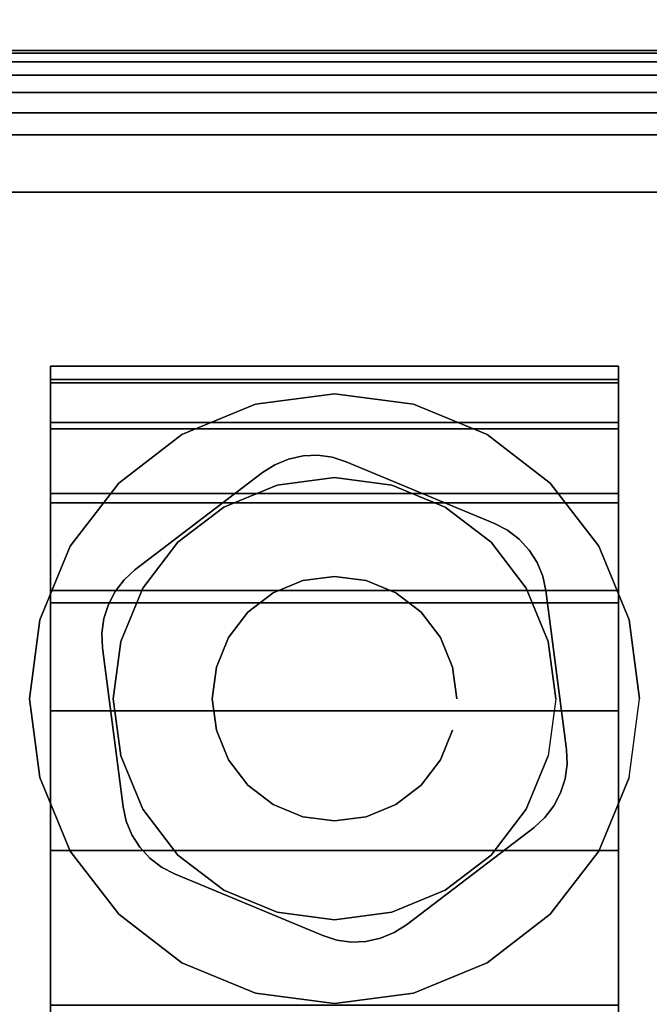
# Model space of a CAD drawing. Units: inches. Extents: x -0.2 to 54, y -27 to 0.
# Drawn here: x 6.5 to 7.5, y -3.7 to -2.2 of the extents above; entities that cross this region are included whole.
import ezdxf

# ---------------------------------------------------------------- set-up
doc = ezdxf.new("R2010")
doc.units = ezdxf.units.IN
doc.header["$MEASUREMENT"] = 0
for name, color, linetype in [('A-FURN-3-TABLE-LEG-CASTER-HARDWARE', 254, 'Continuous'), ('A-FURN-3-TABLE-LEG-CASTER-TRIM', 253, 'Continuous'), ('A-FURN-3-TABLE-LEG-FOOT', 253, 'Continuous'), ('A-FURN-3-TABLE-LEG-FOOT-TRIM', 251, 'Continuous'), ('A-FURN-3-TABLE-SURFACE-BOTTOM', 255, 'Continuous'), ('A-FURN-3-TABLE-SURFACE-TOP-HPL_TFL', 255, 'Continuous')]:
    doc.layers.add(name, color=color, linetype=linetype)

msp = doc.modelspace()

# ---------------------------------------------------------------- linework, layer by layer
at = {"layer": 'A-FURN-3-TABLE-LEG-CASTER-HARDWARE', "color": 0}
msp.add_line((7.0696, -3.0829, 3.195), (7.0696, -3.0829, 3.945), dxfattribs=at)
msp.add_line((7.0696, -3.0829, 3.195), (7.0696, -3.0829, 3.945), dxfattribs=at)
at = {"layer": 'A-FURN-3-TABLE-LEG-CASTER-HARDWARE'}
for points, invisible_edges in [([(6.6588, -3.1314, 3.195), (6.6559, -3.153, 3.195), (6.9967, -2.8925, 3.195), (6.9751, -2.8896, 3.195)], 10), ([(7.0175, -2.8991, 3.195), (6.9967, -2.8925, 3.195), (6.6559, -3.153, 3.195), (6.6568, -3.1748, 3.195)], 10), ([(7.2367, -2.9904, 3.195), (7.0175, -2.8991, 3.195), (6.6568, -3.1748, 3.195), (6.6873, -3.4103, 3.195)], 10), ([(6.9751, -2.8896, 3.195), (6.9534, -2.8905, 3.195), (6.6654, -3.1107, 3.195), (6.6588, -3.1314, 3.195)], 10), ([(6.6754, -3.0913, 3.195), (6.6654, -3.1107, 3.195), (6.9534, -2.8905, 3.195), (6.9321, -2.8952, 3.195)], 10), ([(6.9321, -2.8952, 3.195), (6.9119, -2.9035, 3.195), (6.6887, -3.0741, 3.195), (6.6754, -3.0913, 3.195)], 10), ([(6.8935, -2.9152, 3.195), (6.7048, -3.0594, 3.195), (6.6887, -3.0741, 3.195), (6.9119, -2.9035, 3.195)], 4), ([(6.6873, -3.4103, 3.195), (6.692, -3.4316, 3.195), (7.256, -3.0005, 3.195), (7.2367, -2.9904, 3.195)], 10), ([(7.2733, -3.0138, 3.195), (7.256, -3.0005, 3.195), (6.692, -3.4316, 3.195), (6.7003, -3.4517, 3.195)], 10), ([(6.7003, -3.4517, 3.195), (6.712, -3.4701, 3.195), (7.288, -3.0299, 3.195), (7.2733, -3.0138, 3.195)], 10), ([(7.2997, -3.0483, 3.195), (7.288, -3.0299, 3.195), (6.712, -3.4701, 3.195), (6.7267, -3.4862, 3.195)], 10), ([(6.7267, -3.4862, 3.195), (6.744, -3.4995, 3.195), (7.308, -3.0684, 3.195), (7.2997, -3.0483, 3.195)], 10), ([(7.3127, -3.0897, 3.195), (7.308, -3.0684, 3.195), (6.744, -3.4995, 3.195), (6.7633, -3.5096, 3.195)], 10), ([(6.7633, -3.5096, 3.195), (6.9825, -3.6009, 3.195), (7.3432, -3.3252, 3.195), (7.3127, -3.0897, 3.195)], 10), ([(6.9825, -3.6009, 3.195), (7.0033, -3.6075, 3.195), (7.3441, -3.347, 3.195), (7.3432, -3.3252, 3.195)], 10), ([(7.3412, -3.3686, 3.195), (7.3441, -3.347, 3.195), (7.0033, -3.6075, 3.195), (7.0249, -3.6104, 3.195)], 10), ([(7.0249, -3.6104, 3.195), (7.0466, -3.6095, 3.195), (7.3346, -3.3893, 3.195), (7.3412, -3.3686, 3.195)], 10), ([(7.3246, -3.4087, 3.195), (7.3346, -3.3893, 3.195), (7.0466, -3.6095, 3.195), (7.0679, -3.6048, 3.195)], 10), ([(7.0679, -3.6048, 3.195), (7.0881, -3.5965, 3.195), (7.3113, -3.4259, 3.195), (7.3246, -3.4087, 3.195)], 10), ([(7.1065, -3.5848, 3.195), (7.2952, -3.4406, 3.195), (7.3113, -3.4259, 3.195), (7.0881, -3.5965, 3.195)], 4)]:
    msp.add_3dface(points, dxfattribs=dict(at, invisible_edges=invisible_edges))
at = {"layer": 'A-FURN-3-TABLE-LEG-CASTER-TRIM'}
for points, invisible_edges in [([(6.58, -2.7773, 1.6808), (6.58, -2.7576, 1.4286), (6.58, -5.6424, 1.4286), (6.58, -5.6227, 1.6808)], 10), ([(6.58, -2.7576, 1.4286), (6.58, -2.7822, 1.1768), (6.58, -5.6178, 1.1768), (6.58, -5.6424, 1.4286)], 10), ([(7.42, -5.6227, 1.6808), (7.42, -5.6424, 1.4286), (7.42, -2.7576, 1.4286), (7.42, -2.7773, 1.6808)], 10), ([(7.42, -5.6424, 1.4286), (7.42, -5.6178, 1.1768), (7.42, -2.7822, 1.1768), (7.42, -2.7576, 1.4286)], 10), ([(6.58, -2.8408, 1.9257), (6.58, -2.7773, 1.6808), (6.58, -5.6227, 1.6808), (6.58, -5.5592, 1.9257)], 10), ([(6.58, -2.7822, 1.1768), (6.58, -2.8504, 0.9332), (6.58, -5.5496, 0.9332), (6.58, -5.6178, 1.1768)], 10), ([(7.42, -5.5592, 1.9257), (7.42, -5.6227, 1.6808), (7.42, -2.7773, 1.6808), (7.42, -2.8408, 1.9257)], 10), ([(7.42, -5.6178, 1.1768), (7.42, -5.5496, 0.9332), (7.42, -2.8504, 0.9332), (7.42, -2.7822, 1.1768)], 10), ([(7, -2.7985, 3), (6.8831, -2.8139, 3), (6.9152, -2.9337, 3), (7, -2.9225, 3)], 10), ([(7.1169, -2.8139, 3), (7, -2.7985, 3), (7, -2.9225, 3), (7.0848, -2.9337, 3)], 10), ([(6.8831, -2.8139, 3), (6.7742, -2.859, 3), (6.8362, -2.9664, 3), (6.9152, -2.9337, 3)], 10), ([(7.2257, -2.859, 3), (7.1169, -2.8139, 3), (7.0848, -2.9337, 3), (7.1637, -2.9664, 3)], 10), ([(6.58, -2.9462, 2.1557), (6.58, -2.8408, 1.9257), (6.58, -5.5592, 1.9257), (6.58, -5.4538, 2.1557)], 10), ([(7.42, -5.4538, 2.1557), (7.42, -5.5592, 1.9257), (7.42, -2.8408, 1.9257), (7.42, -2.9462, 2.1557)], 10), ([(6.58, -2.8504, 0.9332), (6.58, -2.9601, 0.7053), (6.58, -5.4399, 0.7053), (6.58, -5.5496, 0.9332)], 10), ([(7.42, -5.5496, 0.9332), (7.42, -5.4399, 0.7053), (7.42, -2.9601, 0.7053), (7.42, -2.8504, 0.9332)], 10), ([(6.7742, -2.859, 3), (6.6807, -2.9307, 3), (6.7684, -3.0184, 3), (6.8362, -2.9664, 3)], 10), ([(7.3193, -2.9307, 3), (7.2257, -2.859, 3), (7.1637, -2.9664, 3), (7.2316, -3.0184, 3)], 10), ([(6.6807, -2.9307, 3), (6.609, -3.0242, 3), (6.7164, -3.0862, 3), (6.7684, -3.0184, 3)], 10), ([(7.391, -3.0242, 3), (7.3193, -2.9307, 3), (7.2316, -3.0184, 3), (7.2836, -3.0862, 3)], 10), ([(6.58, -3.09, 2.3638), (6.58, -2.9462, 2.1557), (6.58, -5.4538, 2.1557), (6.58, -5.31, 2.3638)], 10), ([(7.42, -5.31, 2.3638), (7.42, -5.4538, 2.1557), (7.42, -2.9462, 2.1557), (7.42, -3.09, 2.3638)], 10), ([(6.58, -2.9601, 0.7053), (6.58, -3.108, 0.5), (6.58, -5.292, 0.5), (6.58, -5.4399, 0.7053)], 8), ([(7.42, -5.4399, 0.7053), (7.42, -5.292, 0.5), (7.42, -3.108, 0.5), (7.42, -2.9601, 0.7053)], 8), ([(6.609, -3.0242, 3), (6.5639, -3.1331, 3), (6.6837, -3.1652, 3), (6.7164, -3.0862, 3)], 10), ([(7.4361, -3.1331, 3), (7.391, -3.0242, 3), (7.2836, -3.0862, 3), (7.3163, -3.1652, 3)], 10), ([(6.58, -3.2681, 2.5435), (6.58, -3.09, 2.3638), (6.58, -5.31, 2.3638), (6.58, -5.1319, 2.5435)], 10), ([(7.42, -5.1319, 2.5435), (7.42, -5.31, 2.3638), (7.42, -3.09, 2.3638), (7.42, -3.2681, 2.5435)], 10), ([(6.5639, -3.1331, 3), (6.5485, -3.25, 3), (6.6725, -3.25, 3), (6.6837, -3.1652, 3)], 10), ([(7.4515, -3.25, 3), (7.4361, -3.1331, 3), (7.3163, -3.1652, 3), (7.3275, -3.25, 3)], 10), ([(6.5485, -3.25, 3), (6.5639, -3.3669, 3), (6.6837, -3.3348, 3), (6.6725, -3.25, 3)], 10), ([(7.4361, -3.3669, 3), (7.4515, -3.25, 3), (7.3275, -3.25, 3), (7.3163, -3.3348, 3)], 10), ([(6.58, -3.4747, 2.6894), (6.58, -3.2681, 2.5435), (6.58, -5.1319, 2.5435), (6.58, -4.9253, 2.6894)], 10), ([(7.42, -4.9253, 2.6894), (7.42, -5.1319, 2.5435), (7.42, -3.2681, 2.5435), (7.42, -3.4747, 2.6894)], 10), ([(6.5639, -3.3669, 3), (6.609, -3.4757, 3), (6.7164, -3.4137, 3), (6.6837, -3.3348, 3)], 10), ([(7.391, -3.4757, 3), (7.4361, -3.3669, 3), (7.3163, -3.3348, 3), (7.2836, -3.4137, 3)], 10), ([(6.609, -3.4757, 3), (6.6807, -3.5693, 3), (6.7684, -3.4816, 3), (6.7164, -3.4137, 3)], 10), ([(7.3193, -3.5693, 3), (7.391, -3.4757, 3), (7.2836, -3.4137, 3), (7.2316, -3.4816, 3)], 10), ([(6.58, -3.7037, 2.7969), (6.58, -3.4747, 2.6894), (6.58, -4.9253, 2.6894), (6.58, -4.6963, 2.7969)], 10), ([(6.6807, -3.5693, 3), (6.7742, -3.641, 3), (6.8362, -3.5336, 3), (6.7684, -3.4816, 3)], 10), ([(7.2257, -3.641, 3), (7.3193, -3.5693, 3), (7.2316, -3.4816, 3), (7.1637, -3.5336, 3)], 10), ([(7.42, -4.6963, 2.7969), (7.42, -4.9253, 2.6894), (7.42, -3.4747, 2.6894), (7.42, -3.7037, 2.7969)], 10), ([(6.7742, -3.641, 3), (6.8831, -3.6861, 3), (6.9152, -3.5663, 3), (6.8362, -3.5336, 3)], 10), ([(7.1169, -3.6861, 3), (7.2257, -3.641, 3), (7.1637, -3.5336, 3), (7.0848, -3.5663, 3)], 10), ([(6.8831, -3.6861, 3), (7, -3.7015, 3), (7, -3.5775, 3), (6.9152, -3.5663, 3)], 10), ([(7, -3.7015, 3), (7.1169, -3.6861, 3), (7.0848, -3.5663, 3), (7, -3.5775, 3)], 10)]:
    msp.add_3dface(points, dxfattribs=dict(at, invisible_edges=invisible_edges))
msp.add_3dface([(7.42, -5.292, 0.5), (6.58, -5.292, 0.5), (6.58, -3.108, 0.5), (7.42, -3.108, 0.5)], dxfattribs=at)
at = {"layer": 'A-FURN-3-TABLE-LEG-FOOT-TRIM'}
for points, invisible_edges in [([(8.125, -2.29, 3.63), (8.1248, -2.29, 3.6287), (5.8752, -2.29, 3.6287), (5.875, -2.29, 3.63)], 10), ([(8.125, -2.29, 3.63), (5.875, -2.29, 3.63), (5.875, -2.29, 4.37), (8.125, -2.29, 4.37)], 5), ([(8.1248, -2.29, 4.3713), (8.125, -2.29, 4.37), (5.875, -2.29, 4.37), (5.8752, -2.29, 4.3713)], 10), ([(8.1248, -2.29, 3.6287), (8.1243, -2.29, 3.6275), (5.8757, -2.29, 3.6275), (5.8752, -2.29, 3.6287)], 10), ([(8.1243, -2.29, 4.3725), (8.1248, -2.29, 4.3713), (5.8752, -2.29, 4.3713), (5.8757, -2.29, 4.3725)], 10), ([(8.1243, -2.29, 3.6275), (8.1235, -2.29, 3.6265), (5.8765, -2.29, 3.6265), (5.8757, -2.29, 3.6275)], 10), ([(8.1235, -2.29, 4.3735), (8.1243, -2.29, 4.3725), (5.8757, -2.29, 4.3725), (5.8765, -2.29, 4.3735)], 10), ([(8.1235, -2.29, 3.6265), (8.1225, -2.29, 3.6257), (5.8775, -2.29, 3.6257), (5.8765, -2.29, 3.6265)], 10), ([(8.1225, -2.29, 4.3743), (8.1235, -2.29, 4.3735), (5.8765, -2.29, 4.3735), (5.8775, -2.29, 4.3743)], 10), ([(8.1225, -2.29, 3.6257), (8.1213, -2.29, 3.6252), (5.8787, -2.29, 3.6252), (5.8775, -2.29, 3.6257)], 10), ([(8.1213, -2.29, 4.3748), (8.1225, -2.29, 4.3743), (5.8775, -2.29, 4.3743), (5.8787, -2.29, 4.3748)], 10), ([(8.1213, -2.29, 3.6252), (8.12, -2.29, 3.625), (5.88, -2.29, 3.625), (5.8787, -2.29, 3.6252)], 8), ([(8.12, -2.29, 4.375), (8.1213, -2.29, 4.3748), (5.8787, -2.29, 4.3748), (5.88, -2.29, 4.375)], 2)]:
    msp.add_3dface(points, dxfattribs=dict(at, invisible_edges=invisible_edges))
at = {"layer": 'A-FURN-3-TABLE-SURFACE-BOTTOM', "invisible_edges": 5}
msp.add_3dface([(52, -0.1181, 41.07), (52, -26.8819, 41.07), (2, -26.8819, 41.07), (2, -0.1181, 41.07)], dxfattribs=at)
at = {"layer": 'A-FURN-3-TABLE-SURFACE-TOP-HPL_TFL', "invisible_edges": 10}
msp.add_3dface([(2, -26.8819, 42.07), (52, -26.8819, 42.07), (52, -0.1181, 42.07), (2, -0.1181, 42.07)], dxfattribs=at)

# ---------------------------------------------------------------- meshes
at = {"layer": 'A-FURN-3-TABLE-LEG-CASTER-HARDWARE'}
mesh = msp.add_polymesh((2, 43), dxfattribs=at)
for k, corner in enumerate([(7.0175, -2.8991, 3.04), (6.9967, -2.8925, 3.04), (6.9751, -2.8896, 3.04), (6.9534, -2.8905, 3.04), (6.9321, -2.8952, 3.04), (6.9119, -2.9035, 3.04), (6.8935, -2.9152, 3.04), (6.7048, -3.0594, 3.04), (6.6887, -3.0741, 3.04), (6.6754, -3.0913, 3.04), (6.6654, -3.1107, 3.04), (6.6588, -3.1314, 3.04), (6.6559, -3.153, 3.04), (6.6568, -3.1748, 3.04), (6.6873, -3.4103, 3.04), (6.692, -3.4316, 3.04), (6.7003, -3.4517, 3.04), (6.712, -3.4701, 3.04), (6.7267, -3.4862, 3.04), (6.744, -3.4995, 3.04), (6.7633, -3.5096, 3.04), (6.9825, -3.6009, 3.04), (7.0033, -3.6075, 3.04), (7.0249, -3.6104, 3.04), (7.0466, -3.6095, 3.04), (7.0679, -3.6048, 3.04), (7.0881, -3.5965, 3.04), (7.1065, -3.5848, 3.04), (7.2952, -3.4406, 3.04), (7.3113, -3.4259, 3.04), (7.3246, -3.4087, 3.04), (7.3346, -3.3893, 3.04), (7.3412, -3.3686, 3.04), (7.3441, -3.347, 3.04), (7.3432, -3.3252, 3.04), (7.3127, -3.0897, 3.04), (7.308, -3.0684, 3.04), (7.2997, -3.0483, 3.04), (7.288, -3.0299, 3.04), (7.2733, -3.0138, 3.04), (7.256, -3.0005, 3.04), (7.2367, -2.9904, 3.04), (7.0175, -2.8991, 3.04), (7.0175, -2.8991, 3.195), (6.9967, -2.8925, 3.195), (6.9751, -2.8896, 3.195), (6.9534, -2.8905, 3.195), (6.9321, -2.8952, 3.195), (6.9119, -2.9035, 3.195), (6.8935, -2.9152, 3.195), (6.7048, -3.0594, 3.195), (6.6887, -3.0741, 3.195), (6.6754, -3.0913, 3.195), (6.6654, -3.1107, 3.195), (6.6588, -3.1314, 3.195), (6.6559, -3.153, 3.195), (6.6568, -3.1748, 3.195), (6.6873, -3.4103, 3.195), (6.692, -3.4316, 3.195), (6.7003, -3.4517, 3.195), (6.712, -3.4701, 3.195), (6.7267, -3.4862, 3.195), (6.744, -3.4995, 3.195), (6.7633, -3.5096, 3.195), (6.9825, -3.6009, 3.195), (7.0033, -3.6075, 3.195), (7.0249, -3.6104, 3.195), (7.0466, -3.6095, 3.195), (7.0679, -3.6048, 3.195), (7.0881, -3.5965, 3.195), (7.1065, -3.5848, 3.195), (7.2952, -3.4406, 3.195), (7.3113, -3.4259, 3.195), (7.3246, -3.4087, 3.195), (7.3346, -3.3893, 3.195), (7.3412, -3.3686, 3.195), (7.3441, -3.347, 3.195), (7.3432, -3.3252, 3.195), (7.3127, -3.0897, 3.195), (7.308, -3.0684, 3.195), (7.2997, -3.0483, 3.195), (7.288, -3.0299, 3.195), (7.2733, -3.0138, 3.195), (7.256, -3.0005, 3.195), (7.2367, -2.9904, 3.195), (7.0175, -2.8991, 3.195)]):
    mesh.set_mesh_vertex(divmod(k, 43), corner)
mesh = msp.add_polymesh((2, 24), dxfattribs=dict(at, n_close=True))
for k, corner in enumerate([(7.181, -3.25, 3.195), (7.1748, -3.2032, 3.195), (7.1568, -3.1595, 3.195), (7.128, -3.122, 3.195), (7.0905, -3.0932, 3.195), (7.0468, -3.0752, 3.195), (7, -3.069, 3.195), (6.9532, -3.0752, 3.195), (6.9095, -3.0932, 3.195), (6.872, -3.122, 3.195), (6.8432, -3.1595, 3.195), (6.8252, -3.2032, 3.195), (6.819, -3.25, 3.195), (6.8252, -3.2968, 3.195), (6.8432, -3.3405, 3.195), (6.872, -3.378, 3.195), (6.9095, -3.4068, 3.195), (6.9532, -3.4248, 3.195), (7, -3.431, 3.195), (7.0468, -3.4248, 3.195), (7.0905, -3.4068, 3.195), (7.128, -3.378, 3.195), (7.1568, -3.3405, 3.195), (7.1748, -3.2968, 3.195), (7.181, -3.25, 3.945), (7.1748, -3.2032, 3.945), (7.1568, -3.1595, 3.945), (7.128, -3.122, 3.945), (7.0905, -3.0932, 3.945), (7.0468, -3.0752, 3.945), (7, -3.069, 3.945), (6.9532, -3.0752, 3.945), (6.9095, -3.0932, 3.945), (6.872, -3.122, 3.945), (6.8432, -3.1595, 3.945), (6.8252, -3.2032, 3.945), (6.819, -3.25, 3.945), (6.8252, -3.2968, 3.945), (6.8432, -3.3405, 3.945), (6.872, -3.378, 3.945), (6.9095, -3.4068, 3.945), (6.9532, -3.4248, 3.945), (7, -3.431, 3.945), (7.0468, -3.4248, 3.945), (7.0905, -3.4068, 3.945), (7.128, -3.378, 3.945), (7.1568, -3.3405, 3.945), (7.1748, -3.2968, 3.945)]):
    mesh.set_mesh_vertex(divmod(k, 24), corner)
at = {"layer": 'A-FURN-3-TABLE-LEG-CASTER-TRIM'}
mesh = msp.add_polymesh((2, 27), dxfattribs=at)
for k, corner in enumerate([(6.58, -3.108, 0.5), (6.58, -2.9601, 0.7053), (6.58, -2.8504, 0.9332), (6.58, -2.7822, 1.1768), (6.58, -2.7576, 1.4286), (6.58, -2.7773, 1.6808), (6.58, -2.8408, 1.9257), (6.58, -2.9462, 2.1557), (6.58, -3.09, 2.3638), (6.58, -3.2681, 2.5435), (6.58, -3.4747, 2.6894), (6.58, -3.7037, 2.7969), (6.58, -3.948, 2.8628), (6.58, -4.2, 2.885), (6.58, -4.452, 2.8628), (6.58, -4.6963, 2.7969), (6.58, -4.9253, 2.6894), (6.58, -5.1319, 2.5435), (6.58, -5.31, 2.3638), (6.58, -5.4538, 2.1557), (6.58, -5.5592, 1.9257), (6.58, -5.6227, 1.6808), (6.58, -5.6424, 1.4286), (6.58, -5.6178, 1.1768), (6.58, -5.5496, 0.9332), (6.58, -5.4399, 0.7053), (6.58, -5.292, 0.5), (7.42, -3.108, 0.5), (7.42, -2.9601, 0.7053), (7.42, -2.8504, 0.9332), (7.42, -2.7822, 1.1768), (7.42, -2.7576, 1.4286), (7.42, -2.7773, 1.6808), (7.42, -2.8408, 1.9257), (7.42, -2.9462, 2.1557), (7.42, -3.09, 2.3638), (7.42, -3.2681, 2.5435), (7.42, -3.4747, 2.6894), (7.42, -3.7037, 2.7969), (7.42, -3.948, 2.8628), (7.42, -4.2, 2.885), (7.42, -4.452, 2.8628), (7.42, -4.6963, 2.7969), (7.42, -4.9253, 2.6894), (7.42, -5.1319, 2.5435), (7.42, -5.31, 2.3638), (7.42, -5.4538, 2.1557), (7.42, -5.5592, 1.9257), (7.42, -5.6227, 1.6808), (7.42, -5.6424, 1.4286), (7.42, -5.6178, 1.1768), (7.42, -5.5496, 0.9332), (7.42, -5.4399, 0.7053), (7.42, -5.292, 0.5)]):
    mesh.set_mesh_vertex(divmod(k, 27), corner)
mesh = msp.add_polymesh((2, 24), dxfattribs=dict(at, n_close=True))
for k, corner in enumerate([(7.4515, -3.25, 2.5253), (7.4361, -3.1331, 2.4073), (7.391, -3.0242, 2.2687), (7.3193, -2.9307, 2.1221), (7.2257, -2.859, 1.9653), (7.1169, -2.8139, 1.8218), (7, -2.7985, 1.7625), (6.8831, -2.8139, 1.8218), (6.7742, -2.859, 1.9653), (6.6807, -2.9307, 2.1221), (6.609, -3.0242, 2.2687), (6.5639, -3.1331, 2.4073), (6.5485, -3.25, 2.5253), (6.5639, -3.3669, 2.6133), (6.609, -3.4757, 2.6899), (6.6807, -3.5693, 2.7338), (6.7742, -3.641, 2.7675), (6.8831, -3.6861, 2.7887), (7, -3.7015, 2.7959), (7.1169, -3.6861, 2.7887), (7.2257, -3.641, 2.7675), (7.3193, -3.5693, 2.7338), (7.391, -3.4757, 2.6899), (7.4361, -3.3669, 2.6133), (7.4515, -3.25, 3), (7.4361, -3.1331, 3), (7.391, -3.0242, 3), (7.3193, -2.9307, 3), (7.2257, -2.859, 3), (7.1169, -2.8139, 3), (7, -2.7985, 3), (6.8831, -2.8139, 3), (6.7742, -2.859, 3), (6.6807, -2.9307, 3), (6.609, -3.0242, 3), (6.5639, -3.1331, 3), (6.5485, -3.25, 3), (6.5639, -3.3669, 3), (6.609, -3.4757, 3), (6.6807, -3.5693, 3), (6.7742, -3.641, 3), (6.8831, -3.6861, 3), (7, -3.7015, 3), (7.1169, -3.6861, 3), (7.2257, -3.641, 3), (7.3193, -3.5693, 3), (7.391, -3.4757, 3), (7.4361, -3.3669, 3)]):
    mesh.set_mesh_vertex(divmod(k, 24), corner)
mesh = msp.add_polymesh((2, 24), dxfattribs=dict(at, n_close=True))
for k, corner in enumerate([(7.3275, -3.25, 3), (7.3163, -3.1652, 3), (7.2836, -3.0862, 3), (7.2316, -3.0184, 3), (7.1637, -2.9664, 3), (7.0848, -2.9337, 3), (7, -2.9225, 3), (6.9152, -2.9337, 3), (6.8362, -2.9664, 3), (6.7684, -3.0184, 3), (6.7164, -3.0862, 3), (6.6837, -3.1652, 3), (6.6725, -3.25, 3), (6.6837, -3.3348, 3), (6.7164, -3.4137, 3), (6.7684, -3.4816, 3), (6.8362, -3.5336, 3), (6.9152, -3.5663, 3), (7, -3.5775, 3), (7.0848, -3.5663, 3), (7.1637, -3.5336, 3), (7.2316, -3.4816, 3), (7.2836, -3.4137, 3), (7.3163, -3.3348, 3), (7.3275, -3.25, 3.04), (7.3163, -3.1652, 3.04), (7.2836, -3.0862, 3.04), (7.2316, -3.0184, 3.04), (7.1637, -2.9664, 3.04), (7.0848, -2.9337, 3.04), (7, -2.9225, 3.04), (6.9152, -2.9337, 3.04), (6.8362, -2.9664, 3.04), (6.7684, -3.0184, 3.04), (6.7164, -3.0862, 3.04), (6.6837, -3.1652, 3.04), (6.6725, -3.25, 3.04), (6.6837, -3.3348, 3.04), (6.7164, -3.4137, 3.04), (6.7684, -3.4816, 3.04), (6.8362, -3.5336, 3.04), (6.9152, -3.5663, 3.04), (7, -3.5775, 3.04), (7.0848, -3.5663, 3.04), (7.1637, -3.5336, 3.04), (7.2316, -3.4816, 3.04), (7.2836, -3.4137, 3.04), (7.3163, -3.3348, 3.04)]):
    mesh.set_mesh_vertex(divmod(k, 24), corner)
at = {"layer": 'A-FURN-3-TABLE-LEG-FOOT'}
mesh = msp.add_polymesh((2, 29), dxfattribs=at)
for k, corner in enumerate([(8.12, -24.5, 4.5), (8.1536, -24.5, 4.4956), (8.185, -24.5, 4.4826), (8.2119, -24.5, 4.4619), (8.2326, -24.5, 4.435), (8.2456, -24.5, 4.4036), (8.25, -24.5, 4.37), (8.25, -24.5, 3.63), (8.2456, -24.5, 3.5964), (8.2326, -24.5, 3.565), (8.2119, -24.5, 3.5381), (8.185, -24.5, 3.5174), (8.1536, -24.5, 3.5044), (8.12, -24.5, 3.5), (5.88, -24.5, 3.5), (5.8464, -24.5, 3.5044), (5.815, -24.5, 3.5174), (5.7881, -24.5, 3.5381), (5.7674, -24.5, 3.565), (5.7544, -24.5, 3.5964), (5.75, -24.5, 3.63), (5.75, -24.5, 4.37), (5.7544, -24.5, 4.4036), (5.7674, -24.5, 4.435), (5.7881, -24.5, 4.4619), (5.815, -24.5, 4.4826), (5.8464, -24.5, 4.4956), (5.88, -24.5, 4.5), (8.12, -24.5, 4.5), (8.12, -2.5, 4.5), (8.1536, -2.5, 4.4956), (8.185, -2.5, 4.4826), (8.2119, -2.5, 4.4619), (8.2326, -2.5, 4.435), (8.2456, -2.5, 4.4036), (8.25, -2.5, 4.37), (8.25, -2.5, 3.63), (8.2456, -2.5, 3.5964), (8.2326, -2.5, 3.565), (8.2119, -2.5, 3.5381), (8.185, -2.5, 3.5174), (8.1536, -2.5, 3.5044), (8.12, -2.5, 3.5), (5.88, -2.5, 3.5), (5.8464, -2.5, 3.5044), (5.815, -2.5, 3.5174), (5.7881, -2.5, 3.5381), (5.7674, -2.5, 3.565), (5.7544, -2.5, 3.5964), (5.75, -2.5, 3.63), (5.75, -2.5, 4.37), (5.7544, -2.5, 4.4036), (5.7674, -2.5, 4.435), (5.7881, -2.5, 4.4619), (5.815, -2.5, 4.4826), (5.8464, -2.5, 4.4956), (5.88, -2.5, 4.5), (8.12, -2.5, 4.5)]):
    mesh.set_mesh_vertex(divmod(k, 29), corner)
at = {"layer": 'A-FURN-3-TABLE-LEG-FOOT-TRIM'}
mesh = msp.add_polymesh((29, 8), dxfattribs=at)
for k, corner in enumerate([(5.875, -2.29, 3.63), (5.8426, -2.2943, 3.63), (5.8125, -2.3067, 3.63), (5.7866, -2.3266, 3.63), (5.7667, -2.3525, 3.63), (5.7543, -2.3826, 3.63), (5.75, -2.415, 3.63), (5.75, -2.5, 3.63), (5.8752, -2.29, 3.6287), (5.8439, -2.2943, 3.6203), (5.8148, -2.3067, 3.6125), (5.7898, -2.3266, 3.6058), (5.7706, -2.3525, 3.6007), (5.7585, -2.3826, 3.5975), (5.7544, -2.415, 3.5964), (5.7544, -2.5, 3.5964), (5.8757, -2.29, 3.6275), (5.8477, -2.2943, 3.6113), (5.8215, -2.3067, 3.5963), (5.7991, -2.3266, 3.5833), (5.7819, -2.3525, 3.5734), (5.7711, -2.3826, 3.5671), (5.7674, -2.415, 3.565), (5.7674, -2.5, 3.565), (5.8765, -2.29, 3.6265), (5.8536, -2.2943, 3.6036), (5.8323, -2.3067, 3.5823), (5.814, -2.3266, 3.564), (5.7999, -2.3525, 3.5499), (5.7911, -2.3826, 3.5411), (5.7881, -2.415, 3.5381), (5.7881, -2.5, 3.5381), (5.8775, -2.29, 3.6257), (5.8613, -2.2943, 3.5977), (5.8462, -2.3067, 3.5715), (5.8333, -2.3266, 3.5491), (5.8234, -2.3525, 3.5319), (5.8171, -2.3826, 3.5211), (5.815, -2.415, 3.5174), (5.815, -2.5, 3.5174), (5.8787, -2.29, 3.6252), (5.8703, -2.2943, 3.5939), (5.8625, -2.3067, 3.5648), (5.8558, -2.3266, 3.5398), (5.8507, -2.3525, 3.5206), (5.8475, -2.3826, 3.5085), (5.8464, -2.415, 3.5044), (5.8464, -2.5, 3.5044), (5.88, -2.29, 3.625), (5.88, -2.2943, 3.5926), (5.88, -2.3067, 3.5625), (5.88, -2.3266, 3.5366), (5.88, -2.3525, 3.5167), (5.88, -2.3826, 3.5043), (5.88, -2.415, 3.5), (5.88, -2.5, 3.5), (8.12, -2.29, 3.625), (8.12, -2.2943, 3.5926), (8.12, -2.3067, 3.5625), (8.12, -2.3266, 3.5366), (8.12, -2.3525, 3.5167), (8.12, -2.3826, 3.5043), (8.12, -2.415, 3.5), (8.12, -2.5, 3.5), (8.1213, -2.29, 3.6252), (8.1297, -2.2943, 3.5939), (8.1375, -2.3067, 3.5648), (8.1442, -2.3266, 3.5398), (8.1493, -2.3525, 3.5206), (8.1525, -2.3826, 3.5085), (8.1536, -2.415, 3.5044), (8.1536, -2.5, 3.5044), (8.1225, -2.29, 3.6257), (8.1387, -2.2943, 3.5977), (8.1537, -2.3067, 3.5715), (8.1667, -2.3266, 3.5491), (8.1766, -2.3525, 3.5319), (8.1829, -2.3826, 3.5211), (8.185, -2.415, 3.5174), (8.185, -2.5, 3.5174), (8.1235, -2.29, 3.6265), (8.1464, -2.2943, 3.6036), (8.1677, -2.3067, 3.5823), (8.186, -2.3266, 3.564), (8.2001, -2.3525, 3.5499), (8.2089, -2.3826, 3.5411), (8.2119, -2.415, 3.5381), (8.2119, -2.5, 3.5381), (8.1243, -2.29, 3.6275), (8.1523, -2.2943, 3.6113), (8.1785, -2.3067, 3.5963), (8.2009, -2.3266, 3.5833), (8.2181, -2.3525, 3.5734), (8.2289, -2.3826, 3.5671), (8.2326, -2.415, 3.565), (8.2326, -2.5, 3.565), (8.1248, -2.29, 3.6287), (8.1561, -2.2943, 3.6203), (8.1852, -2.3067, 3.6125), (8.2102, -2.3266, 3.6058), (8.2294, -2.3525, 3.6007), (8.2415, -2.3826, 3.5975), (8.2456, -2.415, 3.5964), (8.2456, -2.5, 3.5964), (8.125, -2.29, 3.63), (8.1574, -2.2943, 3.63), (8.1875, -2.3067, 3.63), (8.2134, -2.3266, 3.63), (8.2333, -2.3525, 3.63), (8.2457, -2.3826, 3.63), (8.25, -2.415, 3.63), (8.25, -2.5, 3.63), (8.125, -2.29, 4.37), (8.1574, -2.2943, 4.37), (8.1875, -2.3067, 4.37), (8.2134, -2.3266, 4.37), (8.2333, -2.3525, 4.37), (8.2457, -2.3826, 4.37), (8.25, -2.415, 4.37), (8.25, -2.5, 4.37), (8.1248, -2.29, 4.3713), (8.1561, -2.2943, 4.3797), (8.1852, -2.3067, 4.3875), (8.2102, -2.3266, 4.3942), (8.2294, -2.3525, 4.3993), (8.2415, -2.3826, 4.4025), (8.2456, -2.415, 4.4036), (8.2456, -2.5, 4.4036), (8.1243, -2.29, 4.3725), (8.1523, -2.2943, 4.3887), (8.1785, -2.3067, 4.4037), (8.2009, -2.3266, 4.4167), (8.2181, -2.3525, 4.4266), (8.2289, -2.3826, 4.4329), (8.2326, -2.415, 4.435), (8.2326, -2.5, 4.435), (8.1235, -2.29, 4.3735), (8.1464, -2.2943, 4.3964), (8.1677, -2.3067, 4.4177), (8.186, -2.3266, 4.436), (8.2001, -2.3525, 4.4501), (8.2089, -2.3826, 4.4589), (8.2119, -2.415, 4.4619), (8.2119, -2.5, 4.4619), (8.1225, -2.29, 4.3743), (8.1387, -2.2943, 4.4023), (8.1537, -2.3067, 4.4285), (8.1667, -2.3266, 4.4509), (8.1766, -2.3525, 4.4681), (8.1829, -2.3826, 4.4789), (8.185, -2.415, 4.4826), (8.185, -2.5, 4.4826), (8.1213, -2.29, 4.3748), (8.1297, -2.2943, 4.4061), (8.1375, -2.3067, 4.4352), (8.1442, -2.3266, 4.4602), (8.1493, -2.3525, 4.4794), (8.1525, -2.3826, 4.4915), (8.1536, -2.415, 4.4956), (8.1536, -2.5, 4.4956), (8.12, -2.29, 4.375), (8.12, -2.2943, 4.4074), (8.12, -2.3067, 4.4375), (8.12, -2.3266, 4.4634), (8.12, -2.3525, 4.4833), (8.12, -2.3826, 4.4957), (8.12, -2.415, 4.5), (8.12, -2.5, 4.5), (5.88, -2.29, 4.375), (5.88, -2.2943, 4.4074), (5.88, -2.3067, 4.4375), (5.88, -2.3266, 4.4634), (5.88, -2.3525, 4.4833), (5.88, -2.3826, 4.4957), (5.88, -2.415, 4.5), (5.88, -2.5, 4.5), (5.8787, -2.29, 4.3748), (5.8703, -2.2943, 4.4061), (5.8625, -2.3067, 4.4352), (5.8558, -2.3266, 4.4602), (5.8507, -2.3525, 4.4794), (5.8475, -2.3826, 4.4915), (5.8464, -2.415, 4.4956), (5.8464, -2.5, 4.4956), (5.8775, -2.29, 4.3743), (5.8613, -2.2943, 4.4023), (5.8462, -2.3067, 4.4285), (5.8333, -2.3266, 4.4509), (5.8234, -2.3525, 4.4681), (5.8171, -2.3826, 4.4789), (5.815, -2.415, 4.4826), (5.815, -2.5, 4.4826), (5.8765, -2.29, 4.3735), (5.8536, -2.2943, 4.3964), (5.8323, -2.3067, 4.4177), (5.814, -2.3266, 4.436), (5.7999, -2.3525, 4.4501), (5.7911, -2.3826, 4.4589), (5.7881, -2.415, 4.4619), (5.7881, -2.5, 4.4619), (5.8757, -2.29, 4.3725), (5.8477, -2.2943, 4.3887), (5.8215, -2.3067, 4.4037), (5.7991, -2.3266, 4.4167), (5.7819, -2.3525, 4.4266), (5.7711, -2.3826, 4.4329), (5.7674, -2.415, 4.435), (5.7674, -2.5, 4.435), (5.8752, -2.29, 4.3713), (5.8439, -2.2943, 4.3797), (5.8148, -2.3067, 4.3875), (5.7898, -2.3266, 4.3942), (5.7706, -2.3525, 4.3993), (5.7585, -2.3826, 4.4025), (5.7544, -2.415, 4.4036), (5.7544, -2.5, 4.4036), (5.875, -2.29, 4.37), (5.8426, -2.2943, 4.37), (5.8125, -2.3067, 4.37), (5.7866, -2.3266, 4.37), (5.7667, -2.3525, 4.37), (5.7543, -2.3826, 4.37), (5.75, -2.415, 4.37), (5.75, -2.5, 4.37), (5.875, -2.29, 3.63), (5.8426, -2.2943, 3.63), (5.8125, -2.3067, 3.63), (5.7866, -2.3266, 3.63), (5.7667, -2.3525, 3.63), (5.7543, -2.3826, 3.63), (5.75, -2.415, 3.63), (5.75, -2.5, 3.63)]):
    mesh.set_mesh_vertex(divmod(k, 8), corner)

doc.saveas('drawing.dxf')
